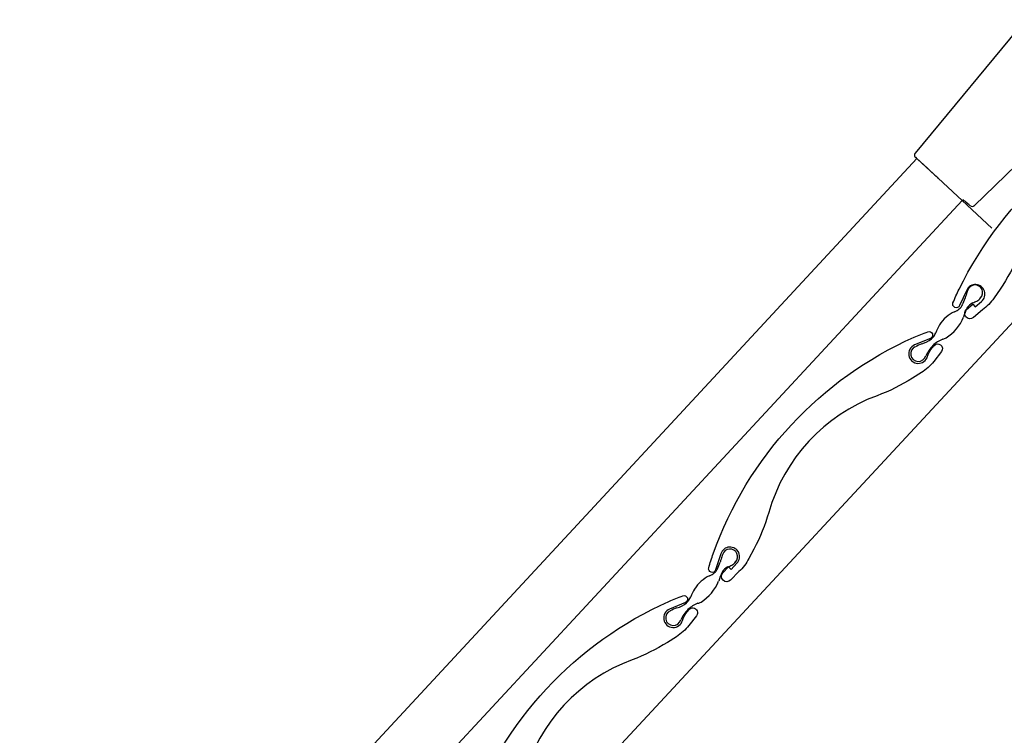
# Model space of a CAD drawing. Units: millimetres. Extents: x -71 to 4113, y -126 to 2514.
# Drawn here: x 771 to 873, y 957 to 1031 of the extents above; entities that cross this region are included whole.
import ezdxf

# ---------------------------------------------------------------- set-up
doc = ezdxf.new("R2010")
doc.units = ezdxf.units.MM
doc.header["$LTSCALE"] = 20
doc.header["$MEASUREMENT"] = 0
doc.layers.add('VELUX-ROLLLADEN', color=7, linetype='Continuous')

# ---------------------------------------------------------------- blocks, each defined once
blk = doc.blocks.new('Rollladen_o')
at = {"layer": 'VELUX-ROLLLADEN'}
for p, q in [((-184.86, 79.76), (-196.37, 65.84)), ((-190.2, 60.36), (-178.72, 71.51)), ((-196.43, 65.72), (-196.44, 65.71)), ((-196.44, 65.71), (-196.44, 65.69)), ((-196.42, 65.75), (-196.43, 65.74)), ((-196.43, 65.74), (-196.43, 65.72)), ((-196.41, 65.78), (-196.42, 65.76)), ((-196.42, 65.76), (-196.42, 65.75)), ((-196.4, 65.79), (-196.41, 65.78)), ((-196.39, 65.81), (-196.4, 65.79)), ((-196.38, 65.82), (-196.39, 65.81)), ((-196.37, 65.84), (-196.38, 65.82)), ((-196.38, 65.82), (-196.38, 65.82)), ((-289.73, -35.57), (-196.18, 65.28)), ((-196.44, 65.68), (-196.45, 65.67)), ((-196.45, 65.67), (-196.45, 65.65)), ((-196.45, 65.65), (-196.45, 65.64)), ((-196.45, 65.64), (-196.45, 65.63)), ((-196.45, 65.63), (-196.45, 65.61)), ((-196.45, 65.61), (-196.45, 65.6)), ((-196.45, 65.6), (-196.44, 65.59)), ((-196.44, 65.69), (-196.44, 65.68)), ((-196.44, 65.59), (-196.44, 65.57)), ((-196.44, 65.57), (-196.44, 65.56)), ((-196.44, 65.56), (-196.44, 65.55)), ((-196.44, 65.55), (-196.43, 65.54)), ((-196.43, 65.54), (-196.43, 65.53)), ((-196.43, 65.53), (-196.42, 65.52)), ((-196.42, 65.52), (-196.42, 65.51)), ((-196.42, 65.51), (-196.41, 65.5)), ((-196.41, 65.5), (-196.41, 65.49)), ((-196.41, 65.49), (-196.4, 65.48)), ((-196.4, 65.48), (-196.4, 65.47)), ((-196.4, 65.47), (-196.39, 65.46)), ((-196.39, 65.46), (-196.39, 65.45)), ((-196.39, 65.45), (-196.38, 65.44)), ((-196.38, 65.44), (-196.37, 65.44)), ((-196.37, 65.44), (-196.37, 65.43)), ((-196.37, 65.43), (-196.37, 65.43)), ((-196.37, 65.43), (-196.36, 65.42)), ((-196.36, 65.42), (-196.36, 65.42)), ((-196.36, 65.42), (-196.36, 65.42)), ((-196.36, 65.42), (-196.36, 65.42)), ((-196.36, 65.42), (-196.36, 65.42)), ((-196.36, 65.42), (-196.34, 65.41)), ((-196.34, 65.41), (-196.19, 65.26)), ((-196.18, 65.28), (-195.08, 64.26)), ((-195.23, 64.39), (-196.12, 65.23)), ((-194.3, 63.54), (-195.23, 64.39)), ((-195.08, 64.26), (-194.27, 63.5)), ((-194.27, 63.5), (-193.98, 63.24)), ((-191.95, 61.36), (-193.98, 63.24)), ((-285.19, -40.11), (-191.48, 60.91)), ((-191.95, 61.36), (-191.48, 60.91)), ((-191.48, 60.91), (-188.38, 58.02)), ((-191.41, 61.02), (-191.38, 61.01)), ((-191.38, 61.01), (-191.38, 61.01)), ((-190.61, 60.35), (-190.61, 60.35)), ((-190.2, 60.36), (-190.2, 60.36)), ((-190.2, 60.36), (-190.2, 60.36)), ((-276.35, -48.96), (-182.31, 52.41))]:
    blk.add_line(p, q, dxfattribs=at)
for points in [[(-167.27, 69.59, -0.099896), (-166.84, 70.26), (-166.49, 70.61, -1), (-165.77, 69.92), (-166.68, 68.99, -0.087489), (-168.09, 67.97), (-169.09, 67.49, -0.051603), (-172.96, 66.1, 0.238381), (-185.55, 55.28, -0.051603), (-187.51, 51.65), (-188.14, 50.74, -0.087489), (-189.35, 49.5), (-190.29, 48.71, -1), (-191, 49.55), (-190.34, 50.1), (-190.11, 49.82), (-189.44, 50.38, 1.251937), (-190.99, 51.56), (-191.73, 49.94, -0.981608), (-192.42, 50.24, -0.015508), (-191.78, 51.65, -0.205639), (-168.44, 71.72, -0.015508), (-166.95, 72.14, -0.981609), (-166.76, 71.41)], [(-195.07, 44.66, -0.099896), (-194.72, 45.37), (-194.41, 45.76, -1), (-193.62, 45.15), (-194.42, 44.12, -0.087489), (-195.71, 42.96), (-196.65, 42.37, -0.051603), (-200.34, 40.55, 0.238381), (-211.63, 28.38, -0.051603), (-213.17, 24.56), (-213.69, 23.58, -0.087489), (-214.75, 22.2), (-215.6, 21.32, -1), (-216.4, 22.08), (-215.81, 22.69), (-215.55, 22.44), (-214.94, 23.07, 1.251937), (-216.62, 24.07), (-217.17, 22.38, -0.981608), (-217.89, 22.6, -0.015508), (-217.42, 24.07, -0.205639), (-196.48, 46.64, -0.015508), (-195.05, 47.22, -0.981609), (-194.77, 46.52)], [(-194.77, 46.52), (-196.42, 45.84, 1.607921), (-195.07, 44.66)], [(-220.62, 17.12, -0.099896), (-220.27, 17.83), (-219.96, 18.23, -1), (-219.17, 17.61), (-219.96, 16.59, -0.087489), (-221.25, 15.42), (-222.19, 14.83, -0.051603), (-225.88, 13.01, 0.238381), (-237.18, 0.84, -0.051603), (-238.71, -2.98), (-239.23, -3.96, -0.087489), (-240.3, -5.33), (-241.15, -6.22, -1), (-241.94, -5.46), (-241.35, -4.85), (-241.09, -5.1), (-240.49, -4.47, 1.251937), (-242.16, -3.47), (-242.72, -5.16, -0.981608), (-243.43, -4.94, -0.015508), (-242.96, -3.46, -0.205639), (-222.03, 19.1, -0.015508), (-220.59, 19.68, -0.981609), (-220.32, 18.99)], [(-220.32, 18.99), (-221.97, 18.3, 1.607921), (-220.62, 17.12)]]:
    blk.add_lwpolyline(points, format="xyb", dxfattribs=at)
for centre, radius, start, end in [((-180.7, 78.2), 20, 227.1448, 228.3732), ((-180.1, 74.06), 17.25, 229.1571, 231.0272), ((-521.61, -323.03), 506.5, 49.194, 49.245), ((-190.41, 60.58), 0.3, 229.194, 314.15), ((-183.64, 48.79), 7.75, 159.1282, 163.0575), ((-190.12, 51.3), 0.8, 316.214, 161.887), ((-199.22, 53.5), 8.52, 336.0586, 341.0437), ((-185.03, 48.85), 6.41, 160.0412, 162.9927), ((-191.82, 54.26), 4.28, 290.0202, 295.9922), ((-190.35, 51.31), 0.988, 294.2146, 324.8176), ((-190.79, 46.09), 3.54, 114.4827, 148.7996), ((-192.75, 50.69), 1.47, 289.5532, 333.6081), ((-187.11, 47.72), 4.32, 152.8635, 166.38), ((-189.37, 48.55), 1.96, 120.3914, 144.2694), ((-195.58, 50.49), 4.61, 301.8694, 337.6725), ((-188.04, 44.54), 6.69, 149.6169, 157.4424), ((-196.55, 48.88), 3.06, 286.8902, 308.2908), ((-195.67, 47.65), 1.55, 310.9798, 339.3563), ((-192.56, 43.81), 2.78, 109.0536, 134.6389), ((-194.09, 48.41), 2.07, 287.6157, 297.3765), ((-196.04, 44.92), 0.8, 112.4824, 344.969), ((-189.69, 31.32), 15.8, 112.1983, 114.9023), ((-191.89, 43.15), 3.71, 134.8646, 155.2545), ((-209.19, 21.25), 7.75, 159.1282, 163.0575), ((-215.67, 23.76), 0.8, 316.214, 161.887), ((-224.76, 25.96), 8.52, 336.0586, 341.0437), ((-210.57, 21.32), 6.41, 160.0412, 162.9927), ((-214.91, 21.01), 1.96, 120.3914, 144.2694), ((-217.37, 26.72), 4.28, 290.0202, 295.9922), ((-215.9, 23.78), 0.988, 294.2146, 324.8176), ((-216.33, 18.55), 3.54, 114.4827, 148.7996), ((-218.29, 23.16), 1.47, 289.5532, 333.6081), ((-212.65, 20.18), 4.32, 152.8635, 166.38), ((-221.12, 22.95), 4.61, 301.8694, 337.6725), ((-221.22, 20.12), 1.55, 310.9798, 339.3563), ((-213.59, 17), 6.69, 149.6169, 157.4424), ((-222.09, 21.34), 3.06, 286.8902, 308.2908), ((-218.1, 16.27), 2.78, 109.0536, 134.6389), ((-219.64, 20.87), 2.07, 287.6157, 297.3765), ((-221.58, 17.38), 0.8, 112.4824, 344.969), ((-215.24, 3.79), 15.8, 112.1983, 114.9023), ((-217.44, 15.62), 3.71, 134.8646, 155.2545)]:
    blk.add_arc(centre, radius, start, end, dxfattribs=at)
at = {"layer": 'VELUX-ROLLLADEN', "start_tangent": (-0.718905, -0.695108), "end_tangent": (-0.649209, 0.76061)}
blk.add_spline([(-190.2, 60.36), (-190.21, 60.37)], degree=3, dxfattribs=at)

msp = doc.modelspace()

# ---------------------------------------------------------------- block references
at = {"layer": 'VELUX-ROLLLADEN'}
msp.add_blockref('Rollladen_o', (1060.23, 951.48), dxfattribs=at)

doc.saveas('drawing.dxf')
